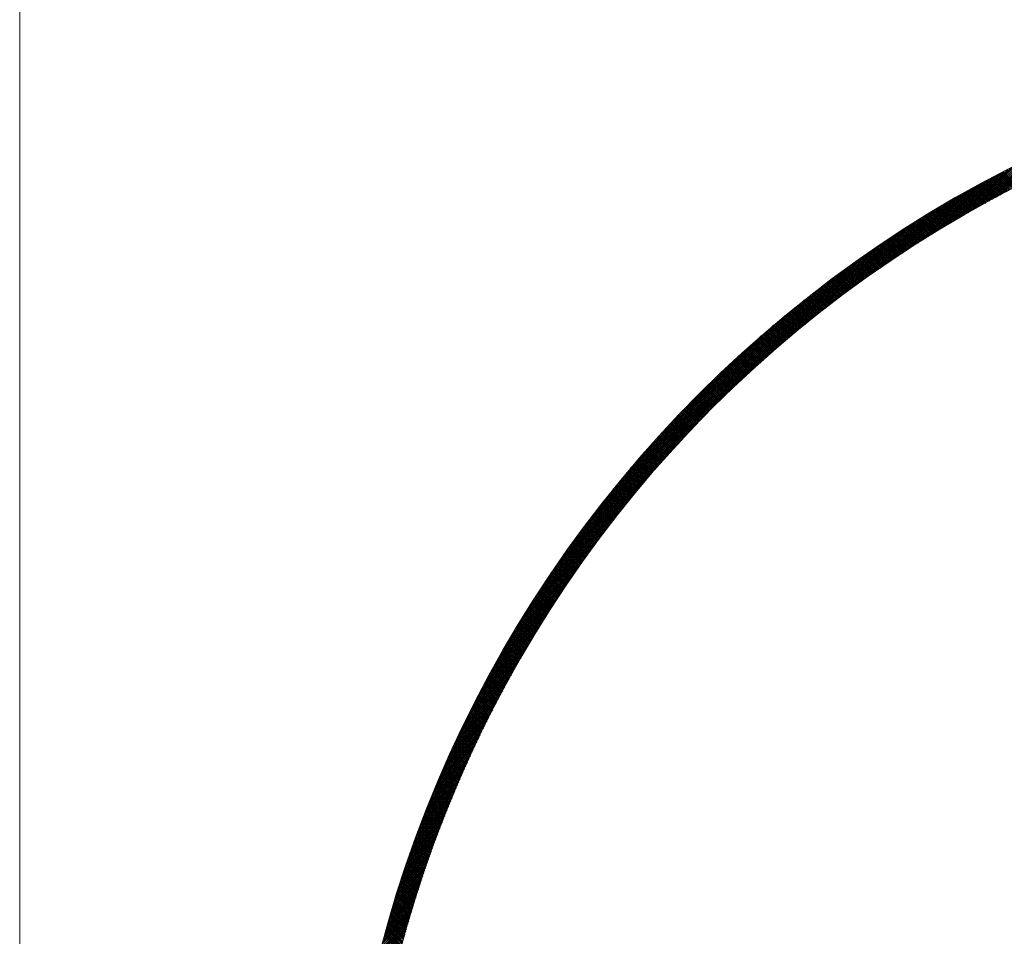
# Model space of a CAD drawing. Units: millimetres. Extents: x 55913 to 63967, y -1380 to 4142.
# Drawn here: x 57264 to 57340, y 3268 to 3339 of the extents above; entities that cross this region are included whole.
import ezdxf

# ---------------------------------------------------------------- set-up
doc = ezdxf.new("R2010")
doc.units = ezdxf.units.MM
doc.header["$LTSCALE"] = 101.6
doc.layers.add('003', color=7, linetype='Continuous', lineweight=18)

msp = doc.modelspace()

# ---------------------------------------------------------------- linework, layer by layer
at = {"layer": '003', "lineweight": 15}
for p, q in [((57263.907, 2972.643), (57263.907, 3347.643)), ((57339.221, 3324.774), (57342.678, 3328.23)), ((57339.53, 3324.941), (57342.95, 3328.361)), ((57339.835, 3325.105), (57343.22, 3328.489)), ((57340.137, 3325.266), (57343.487, 3328.616)), ((57337.626, 3323.885), (57341.286, 3327.546)), ((57337.952, 3324.071), (57341.569, 3327.687)), ((57338.275, 3324.252), (57341.85, 3327.826)), ((57338.594, 3324.429), (57342.128, 3327.963)), ((57338.909, 3324.603), (57342.404, 3328.098)), ((57335.927, 3322.894), (57339.835, 3326.802)), ((57336.276, 3323.102), (57340.131, 3326.956)), ((57336.621, 3323.304), (57340.423, 3327.107)), ((57336.96, 3323.503), (57340.714, 3327.256)), ((57337.295, 3323.696), (57341.001, 3327.402)), ((57340.712, 3325.568), (57339.601, 3326.679)), ((57340.805, 3325.616), (57339.694, 3326.728)), ((57340.898, 3325.664), (57339.786, 3326.776)), ((57340.991, 3325.712), (57339.879, 3326.825)), ((57341.085, 3325.761), (57339.972, 3326.873)), ((57341.178, 3325.809), (57340.065, 3326.922)), ((57341.272, 3325.857), (57340.158, 3326.97)), ((57341.365, 3325.904), (57340.251, 3327.018)), ((57341.459, 3325.952), (57340.344, 3327.067)), ((57334.097, 3321.771), (57338.313, 3325.987)), ((57334.476, 3322.008), (57338.624, 3326.156)), ((57334.848, 3322.238), (57338.931, 3326.322)), ((57335.213, 3322.463), (57339.236, 3326.485)), ((57335.573, 3322.681), (57339.537, 3326.645)), ((57339.327, 3324.831), (57338.222, 3325.937)), ((57339.419, 3324.881), (57338.313, 3325.987)), ((57339.511, 3324.931), (57338.404, 3326.037)), ((57339.603, 3324.98), (57338.496, 3326.087)), ((57339.695, 3325.03), (57338.588, 3326.137)), ((57339.787, 3325.079), (57338.679, 3326.186)), ((57339.879, 3325.128), (57338.771, 3326.236)), ((57339.971, 3325.177), (57338.863, 3326.285)), ((57340.063, 3325.226), (57338.955, 3326.335)), ((57340.156, 3325.275), (57339.047, 3326.384)), ((57340.248, 3325.324), (57339.139, 3326.434)), ((57340.341, 3325.373), (57339.231, 3326.483)), ((57340.434, 3325.422), (57339.324, 3326.532)), ((57340.526, 3325.471), (57339.416, 3326.581)), ((57340.619, 3325.519), (57339.508, 3326.63)), ((57332.51, 3320.749), (57337.036, 3325.276)), ((57332.919, 3321.017), (57337.361, 3325.459)), ((57333.32, 3321.276), (57337.682, 3325.639)), ((57333.712, 3321.527), (57337.999, 3325.815)), ((57337.961, 3324.076), (57336.861, 3325.176)), ((57338.052, 3324.127), (57336.951, 3325.227)), ((57338.142, 3324.178), (57337.041, 3325.279)), ((57338.233, 3324.228), (57337.132, 3325.33)), ((57338.324, 3324.279), (57337.222, 3325.381)), ((57338.415, 3324.33), (57337.312, 3325.432)), ((57338.505, 3324.38), (57337.403, 3325.483)), ((57338.596, 3324.431), (57337.494, 3325.533)), ((57338.687, 3324.481), (57337.584, 3325.584)), ((57338.779, 3324.531), (57337.675, 3325.635)), ((57338.87, 3324.582), (57337.766, 3325.685)), ((57338.961, 3324.632), (57337.857, 3325.736)), ((57339.052, 3324.682), (57337.948, 3325.786)), ((57339.144, 3324.732), (57338.039, 3325.836)), ((57339.235, 3324.781), (57338.13, 3325.887)), ((57330.774, 3319.579), (57335.696, 3324.501)), ((57331.224, 3319.888), (57336.037, 3324.701)), ((57331.663, 3320.186), (57336.374, 3324.897)), ((57332.092, 3320.473), (57336.707, 3325.088)), ((57336.615, 3323.301), (57335.519, 3324.397)), ((57336.704, 3323.353), (57335.608, 3324.449)), ((57336.793, 3323.405), (57335.697, 3324.502)), ((57336.883, 3323.457), (57335.786, 3324.554)), ((57336.972, 3323.509), (57335.875, 3324.606)), ((57337.062, 3323.561), (57335.964, 3324.658)), ((57337.151, 3323.613), (57336.054, 3324.711)), ((57337.241, 3323.665), (57336.143, 3324.763)), ((57337.331, 3323.717), (57336.233, 3324.815)), ((57337.42, 3323.768), (57336.322, 3324.866)), ((57337.51, 3323.82), (57336.412, 3324.918)), ((57337.6, 3323.871), (57336.501, 3324.97)), ((57337.691, 3323.922), (57336.591, 3325.022)), ((57337.781, 3323.973), (57336.681, 3325.073)), ((57337.871, 3324.025), (57336.771, 3325.125)), ((57328.825, 3318.196), (57334.279, 3323.649)), ((57329.337, 3318.567), (57334.641, 3323.87)), ((57329.832, 3318.92), (57334.998, 3324.086)), ((57330.31, 3319.256), (57335.349, 3324.296)), ((57335.375, 3322.561), (57334.283, 3323.652)), ((57335.463, 3322.614), (57334.371, 3323.706)), ((57335.551, 3322.668), (57334.459, 3323.76)), ((57335.639, 3322.721), (57334.547, 3323.813)), ((57335.727, 3322.774), (57334.635, 3323.867)), ((57335.816, 3322.827), (57334.723, 3323.92)), ((57335.904, 3322.88), (57334.811, 3323.973)), ((57335.993, 3322.933), (57334.899, 3324.026)), ((57336.081, 3322.986), (57334.988, 3324.08)), ((57336.17, 3323.039), (57335.076, 3324.133)), ((57336.259, 3323.091), (57335.164, 3324.186)), ((57336.348, 3323.144), (57335.253, 3324.238)), ((57336.437, 3323.196), (57335.342, 3324.291)), ((57336.526, 3323.249), (57335.43, 3324.344)), ((57327.153, 3316.948), (57333.155, 3322.951)), ((57327.736, 3317.39), (57333.536, 3323.19)), ((57328.293, 3317.805), (57333.911, 3323.423)), ((57334.064, 3321.75), (57332.977, 3322.838)), ((57334.151, 3321.805), (57333.064, 3322.892)), ((57334.238, 3321.859), (57333.15, 3322.947)), ((57334.325, 3321.914), (57333.237, 3323.002)), ((57334.412, 3321.968), (57333.324, 3323.057)), ((57334.499, 3322.023), (57333.41, 3323.111)), ((57334.586, 3322.077), (57333.497, 3323.166)), ((57334.674, 3322.131), (57333.584, 3323.22)), ((57334.761, 3322.185), (57333.672, 3323.274)), ((57334.848, 3322.239), (57333.759, 3323.329)), ((57334.936, 3322.293), (57333.846, 3323.383)), ((57335.023, 3322.347), (57333.933, 3323.437)), ((57335.111, 3322.4), (57334.021, 3323.491)), ((57335.199, 3322.454), (57334.108, 3323.545)), ((57335.287, 3322.508), (57334.196, 3323.599)), ((57325.177, 3315.396), (57331.969, 3322.188)), ((57325.882, 3315.959), (57332.372, 3322.45)), ((57326.537, 3316.473), (57332.768, 3322.704)), ((57332.943, 3321.033), (57331.859, 3322.117)), ((57333.029, 3321.088), (57331.945, 3322.173)), ((57333.115, 3321.144), (57332.03, 3322.228)), ((57333.201, 3321.2), (57332.116, 3322.284)), ((57333.287, 3321.255), (57332.202, 3322.34)), ((57333.373, 3321.31), (57332.288, 3322.396)), ((57333.459, 3321.366), (57332.374, 3322.451)), ((57333.545, 3321.421), (57332.46, 3322.506)), ((57333.631, 3321.476), (57332.546, 3322.562)), ((57333.718, 3321.531), (57332.632, 3322.617)), ((57333.804, 3321.586), (57332.718, 3322.672)), ((57333.891, 3321.641), (57332.804, 3322.727)), ((57333.977, 3321.696), (57332.891, 3322.783)), ((57322.56, 3313.204), (57330.705, 3321.348)), ((57323.551, 3314.053), (57331.136, 3321.638)), ((57324.408, 3314.769), (57331.557, 3321.918)), ((57331.751, 3320.245), (57330.671, 3321.325)), ((57331.836, 3320.302), (57330.755, 3321.382)), ((57331.921, 3320.358), (57330.84, 3321.439)), ((57332.005, 3320.415), (57330.924, 3321.496)), ((57332.09, 3320.472), (57331.009, 3321.553)), ((57332.175, 3320.528), (57331.093, 3321.61)), ((57332.26, 3320.584), (57331.178, 3321.666)), ((57332.345, 3320.641), (57331.263, 3321.723)), ((57332.43, 3320.697), (57331.348, 3321.779)), ((57332.516, 3320.753), (57331.433, 3321.836)), ((57332.601, 3320.809), (57331.518, 3321.892)), ((57332.686, 3320.865), (57331.603, 3321.948)), ((57332.772, 3320.921), (57331.689, 3322.005)), ((57332.858, 3320.977), (57331.774, 3322.061)), ((57319.407, 3310.334), (57329.809, 3320.735)), ((57321.33, 3312.116), (57330.263, 3321.048)), ((57330.659, 3319.499), (57329.581, 3320.577)), ((57330.742, 3319.557), (57329.664, 3320.635)), ((57330.826, 3319.615), (57329.748, 3320.693)), ((57330.909, 3319.672), (57329.831, 3320.751)), ((57330.993, 3319.73), (57329.915, 3320.809)), ((57331.077, 3319.788), (57329.998, 3320.866)), ((57331.161, 3319.845), (57330.082, 3320.924)), ((57331.245, 3319.902), (57330.166, 3320.982)), ((57331.329, 3319.96), (57330.25, 3321.039)), ((57331.414, 3320.017), (57330.334, 3321.096)), ((57331.498, 3320.074), (57330.418, 3321.154)), ((57331.582, 3320.131), (57330.502, 3321.211)), ((57331.667, 3320.188), (57330.586, 3321.268)), ((57306.141, 3297.209), (57329.342, 3320.41)), ((57306.481, 3297.691), (57328.86, 3320.07)), ((57329.579, 3318.74), (57328.504, 3319.815)), ((57329.662, 3318.799), (57328.586, 3319.874)), ((57329.744, 3318.858), (57328.669, 3319.933)), ((57329.827, 3318.916), (57328.751, 3319.992)), ((57329.91, 3318.975), (57328.834, 3320.051)), ((57329.993, 3319.034), (57328.917, 3320.11)), ((57330.076, 3319.092), (57328.999, 3320.168)), ((57330.159, 3319.15), (57329.082, 3320.227)), ((57330.242, 3319.209), (57329.165, 3320.285)), ((57330.325, 3319.267), (57329.248, 3320.344)), ((57330.408, 3319.325), (57329.331, 3320.402)), ((57330.492, 3319.383), (57329.414, 3320.461)), ((57330.575, 3319.441), (57329.498, 3320.519)), ((57306.837, 3298.188), (57328.363, 3319.713)), ((57307.212, 3298.704), (57327.847, 3319.339)), ((57328.513, 3317.968), (57327.44, 3319.04)), ((57328.595, 3318.027), (57327.522, 3319.1)), ((57328.676, 3318.087), (57327.603, 3319.16)), ((57328.758, 3318.147), (57327.685, 3319.22)), ((57328.84, 3318.207), (57327.766, 3319.28)), ((57328.922, 3318.266), (57327.848, 3319.34)), ((57329.004, 3318.326), (57327.93, 3319.4)), ((57329.086, 3318.385), (57328.012, 3319.459)), ((57329.168, 3318.444), (57328.093, 3319.519)), ((57329.25, 3318.504), (57328.175, 3319.578)), ((57329.332, 3318.563), (57328.257, 3319.637)), ((57329.414, 3318.622), (57328.34, 3319.697)), ((57329.497, 3318.681), (57328.422, 3319.756)), ((57307.607, 3299.24), (57327.31, 3318.944)), ((57308.025, 3299.8), (57326.75, 3318.525)), ((57327.46, 3317.182), (57326.39, 3318.252)), ((57327.541, 3317.243), (57326.47, 3318.313)), ((57327.621, 3317.304), (57326.551, 3318.374)), ((57327.702, 3317.364), (57326.631, 3318.435)), ((57327.783, 3317.425), (57326.712, 3318.496)), ((57327.864, 3317.486), (57326.792, 3318.557)), ((57327.945, 3317.546), (57326.873, 3318.618)), ((57328.026, 3317.607), (57326.954, 3318.678)), ((57328.107, 3317.667), (57327.035, 3318.739)), ((57328.188, 3317.727), (57327.116, 3318.799)), ((57328.269, 3317.787), (57327.197, 3318.86)), ((57328.35, 3317.848), (57327.278, 3318.92)), ((57328.432, 3317.908), (57327.359, 3318.98)), ((57308.472, 3300.388), (57326.163, 3318.079)), ((57308.951, 3301.008), (57325.542, 3317.6)), ((57326.5, 3316.445), (57325.431, 3317.514)), ((57326.58, 3316.507), (57325.511, 3317.576)), ((57326.659, 3316.569), (57325.59, 3317.638)), ((57326.739, 3316.63), (57325.67, 3317.699)), ((57326.819, 3316.692), (57325.75, 3317.761)), ((57326.899, 3316.753), (57325.829, 3317.823)), ((57326.979, 3316.815), (57325.909, 3317.884)), ((57327.059, 3316.876), (57325.989, 3317.946)), ((57327.139, 3316.937), (57326.069, 3318.007)), ((57327.219, 3316.999), (57326.149, 3318.069)), ((57327.3, 3317.06), (57326.229, 3318.13)), ((57327.38, 3317.121), (57326.31, 3318.191)), ((57309.469, 3301.669), (57324.882, 3317.081)), ((57325.551, 3315.697), (57324.484, 3316.764)), ((57325.63, 3315.76), (57324.563, 3316.827)), ((57325.709, 3315.822), (57324.641, 3316.89)), ((57325.787, 3315.885), (57324.72, 3316.952)), ((57325.866, 3315.947), (57324.799, 3317.015)), ((57325.945, 3316.01), (57324.877, 3317.078)), ((57326.024, 3316.072), (57324.956, 3317.14)), ((57326.103, 3316.135), (57325.035, 3317.203)), ((57326.183, 3316.197), (57325.114, 3317.265)), ((57326.262, 3316.259), (57325.194, 3317.327)), ((57326.341, 3316.321), (57325.273, 3317.39)), ((57326.421, 3316.383), (57325.352, 3317.452)), ((57310.038, 3302.378), (57324.172, 3316.513)), ((57324.613, 3314.938), (57323.548, 3316.003)), ((57324.691, 3315.001), (57323.625, 3316.067)), ((57324.769, 3315.065), (57323.703, 3316.131)), ((57324.847, 3315.129), (57323.781, 3316.195)), ((57324.925, 3315.192), (57323.859, 3316.258)), ((57325.003, 3315.255), (57323.936, 3316.322)), ((57325.081, 3315.319), (57324.014, 3316.385)), ((57325.159, 3315.382), (57324.093, 3316.448)), ((57325.237, 3315.445), (57324.171, 3316.512)), ((57325.316, 3315.508), (57324.249, 3316.575)), ((57325.394, 3315.571), (57324.327, 3316.638)), ((57325.473, 3315.634), (57324.406, 3316.701)), ((57310.671, 3303.153), (57323.398, 3315.88)), ((57323.687, 3314.167), (57322.622, 3315.232)), ((57323.763, 3314.232), (57322.699, 3315.297)), ((57323.84, 3314.297), (57322.776, 3315.361)), ((57323.917, 3314.361), (57322.852, 3315.426)), ((57323.994, 3314.425), (57322.929, 3315.49)), ((57324.071, 3314.49), (57323.006, 3315.555)), ((57324.149, 3314.554), (57323.083, 3315.619)), ((57324.226, 3314.618), (57323.161, 3315.683)), ((57324.303, 3314.682), (57323.238, 3315.747)), ((57324.381, 3314.746), (57323.315, 3315.812)), ((57324.458, 3314.81), (57323.393, 3315.876)), ((57324.536, 3314.874), (57323.47, 3315.94)), ((57311.393, 3304.017), (57322.534, 3315.158)), ((57322.771, 3313.386), (57321.707, 3314.45)), ((57322.847, 3313.452), (57321.783, 3314.515)), ((57322.923, 3313.517), (57321.859, 3314.581)), ((57322.999, 3313.583), (57321.935, 3314.646)), ((57323.075, 3313.648), (57322.011, 3314.712)), ((57323.151, 3313.713), (57322.087, 3314.777)), ((57323.227, 3313.778), (57322.163, 3314.842)), ((57323.304, 3313.843), (57322.24, 3314.907)), ((57323.38, 3313.908), (57322.316, 3314.972)), ((57323.457, 3313.973), (57322.392, 3315.037)), ((57323.533, 3314.038), (57322.469, 3315.102)), ((57323.61, 3314.103), (57322.545, 3315.167)), ((57312.25, 3305.015), (57321.536, 3314.301)), ((57321.866, 3312.594), (57320.803, 3313.657)), ((57321.941, 3312.66), (57320.878, 3313.723)), ((57322.016, 3312.727), (57320.953, 3313.79)), ((57322.091, 3312.793), (57321.028, 3313.856)), ((57322.166, 3312.859), (57321.103, 3313.922)), ((57322.242, 3312.925), (57321.179, 3313.988)), ((57322.317, 3312.992), (57321.254, 3314.054)), ((57322.392, 3313.058), (57321.329, 3314.121)), ((57322.468, 3313.123), (57321.405, 3314.187)), ((57322.543, 3313.189), (57321.48, 3314.252)), ((57322.619, 3313.255), (57321.556, 3314.318)), ((57322.695, 3313.321), (57321.632, 3314.384)), ((57313.347, 3306.253), (57320.297, 3313.204)), ((57321.046, 3311.858), (57319.984, 3312.92)), ((57321.12, 3311.926), (57320.058, 3312.987)), ((57321.194, 3311.993), (57320.132, 3313.055)), ((57321.269, 3312.06), (57320.207, 3313.122)), ((57321.343, 3312.127), (57320.281, 3313.189)), ((57321.418, 3312.194), (57320.355, 3313.256)), ((57321.492, 3312.261), (57320.43, 3313.323)), ((57321.567, 3312.328), (57320.504, 3313.39)), ((57321.641, 3312.394), (57320.579, 3313.457)), ((57321.716, 3312.461), (57320.654, 3313.523)), ((57321.791, 3312.528), (57320.728, 3313.59)), ((57320.235, 3311.113), (57319.174, 3312.175)), ((57320.309, 3311.181), (57319.247, 3312.243)), ((57320.382, 3311.249), (57319.321, 3312.311)), ((57320.456, 3311.317), (57319.394, 3312.379)), ((57320.529, 3311.385), (57319.468, 3312.447)), ((57320.603, 3311.453), (57319.541, 3312.515)), ((57320.676, 3311.521), (57319.615, 3312.582)), ((57320.75, 3311.588), (57319.689, 3312.65)), ((57320.824, 3311.656), (57319.762, 3312.718)), ((57320.898, 3311.723), (57319.836, 3312.785)), ((57320.972, 3311.791), (57319.91, 3312.853)), ((57315.144, 3308.192), (57318.359, 3311.407)), ((57319.434, 3310.359), (57318.373, 3311.42)), ((57319.506, 3310.428), (57318.445, 3311.489)), ((57319.579, 3310.497), (57318.518, 3311.558)), ((57319.652, 3310.566), (57318.591, 3311.627)), ((57319.724, 3310.634), (57318.663, 3311.695)), ((57319.797, 3310.703), (57318.736, 3311.764)), ((57319.87, 3310.772), (57318.809, 3311.833)), ((57319.943, 3310.84), (57318.882, 3311.901)), ((57320.016, 3310.908), (57318.955, 3311.97)), ((57320.089, 3310.977), (57319.028, 3312.038)), ((57320.162, 3311.045), (57319.101, 3312.106)), ((57318.642, 3309.596), (57317.581, 3310.657)), ((57318.713, 3309.666), (57317.652, 3310.726)), ((57318.785, 3309.735), (57317.724, 3310.796)), ((57318.857, 3309.805), (57317.796, 3310.866)), ((57318.929, 3309.874), (57317.868, 3310.935)), ((57319.001, 3309.944), (57317.94, 3311.005)), ((57319.073, 3310.013), (57318.012, 3311.074)), ((57319.145, 3310.083), (57318.084, 3311.143)), ((57319.217, 3310.152), (57318.156, 3311.213)), ((57319.289, 3310.221), (57318.228, 3311.282)), ((57319.361, 3310.29), (57318.301, 3311.351)), ((57317.858, 3308.823), (57316.798, 3309.884)), ((57317.929, 3308.894), (57316.869, 3309.955)), ((57318, 3308.964), (57316.939, 3310.025)), ((57318.071, 3309.035), (57317.01, 3310.096)), ((57318.142, 3309.105), (57317.081, 3310.166)), ((57318.213, 3309.176), (57317.153, 3310.236)), ((57318.284, 3309.246), (57317.224, 3310.306)), ((57318.356, 3309.316), (57317.295, 3310.377)), ((57318.427, 3309.386), (57317.366, 3310.447)), ((57318.499, 3309.456), (57317.438, 3310.517)), ((57318.57, 3309.526), (57317.509, 3310.587)), ((57317.084, 3308.042), (57316.024, 3309.102)), ((57317.154, 3308.113), (57316.094, 3309.174)), ((57317.224, 3308.184), (57316.164, 3309.245)), ((57317.295, 3308.256), (57316.234, 3309.316)), ((57317.365, 3308.327), (57316.304, 3309.388)), ((57317.435, 3308.398), (57316.374, 3309.459)), ((57317.505, 3308.469), (57316.445, 3309.53)), ((57317.576, 3308.54), (57316.515, 3309.601)), ((57317.646, 3308.611), (57316.586, 3309.672)), ((57317.717, 3308.682), (57316.656, 3309.743)), ((57317.788, 3308.753), (57316.727, 3309.813)), ((57316.32, 3307.251), (57315.259, 3308.312)), ((57316.389, 3307.323), (57315.328, 3308.384)), ((57316.458, 3307.395), (57315.397, 3308.456)), ((57316.527, 3307.467), (57315.466, 3308.528)), ((57316.597, 3307.54), (57315.536, 3308.6)), ((57316.666, 3307.611), (57315.605, 3308.672)), ((57316.736, 3307.683), (57315.675, 3308.744)), ((57316.805, 3307.755), (57315.744, 3308.816)), ((57316.875, 3307.827), (57315.814, 3308.888)), ((57316.945, 3307.899), (57315.884, 3308.959)), ((57317.014, 3307.97), (57315.954, 3309.031)), ((57315.632, 3306.524), (57314.571, 3307.585)), ((57315.701, 3306.597), (57314.639, 3307.658)), ((57315.769, 3306.67), (57314.708, 3307.731)), ((57315.838, 3306.743), (57314.776, 3307.804)), ((57315.906, 3306.816), (57314.845, 3307.877)), ((57315.975, 3306.888), (57314.914, 3307.95)), ((57316.044, 3306.961), (57314.983, 3308.022)), ((57316.113, 3307.034), (57315.052, 3308.095)), ((57316.181, 3307.106), (57315.12, 3308.167)), ((57316.25, 3307.179), (57315.19, 3308.24)), ((57305.816, 3296.742), (57316.217, 3307.144)), ((57314.885, 3305.716), (57313.823, 3306.778)), ((57314.952, 3305.79), (57313.891, 3306.851)), ((57315.02, 3305.863), (57313.958, 3306.925)), ((57315.088, 3305.937), (57314.026, 3306.999)), ((57315.156, 3306.011), (57314.094, 3307.072)), ((57315.223, 3306.084), (57314.162, 3307.146)), ((57315.291, 3306.158), (57314.23, 3307.219)), ((57315.359, 3306.231), (57314.298, 3307.293)), ((57315.427, 3306.305), (57314.366, 3307.366)), ((57315.496, 3306.378), (57314.434, 3307.439)), ((57315.564, 3306.451), (57314.503, 3307.512)), ((57314.213, 3304.973), (57313.151, 3306.035)), ((57314.28, 3305.048), (57313.218, 3306.11)), ((57314.347, 3305.122), (57313.285, 3306.184)), ((57314.414, 3305.197), (57313.352, 3306.259)), ((57314.481, 3305.271), (57313.419, 3306.333)), ((57314.548, 3305.345), (57313.486, 3306.407)), ((57314.615, 3305.42), (57313.553, 3306.482)), ((57314.683, 3305.494), (57313.621, 3306.556)), ((57314.75, 3305.568), (57313.688, 3306.63)), ((57314.817, 3305.642), (57313.756, 3306.704)), ((57313.549, 3304.223), (57312.487, 3305.286)), ((57313.616, 3304.298), (57312.553, 3305.361)), ((57313.682, 3304.373), (57312.619, 3305.436)), ((57313.748, 3304.449), (57312.685, 3305.511)), ((57313.814, 3304.524), (57312.751, 3305.586)), ((57313.88, 3304.599), (57312.818, 3305.661)), ((57313.947, 3304.674), (57312.884, 3305.736)), ((57314.013, 3304.749), (57312.951, 3305.811)), ((57314.08, 3304.824), (57313.018, 3305.886)), ((57314.147, 3304.898), (57313.084, 3305.961)), ((57305.503, 3296.288), (57314.435, 3305.22)), ((57312.893, 3303.465), (57311.829, 3304.529)), ((57312.959, 3303.541), (57311.895, 3304.605)), ((57313.024, 3303.617), (57311.96, 3304.681)), ((57313.089, 3303.693), (57312.026, 3304.756)), ((57313.155, 3303.769), (57312.091, 3304.832)), ((57313.22, 3303.845), (57312.157, 3304.908)), ((57313.286, 3303.92), (57312.223, 3304.984)), ((57313.352, 3303.996), (57312.289, 3305.059)), ((57313.418, 3304.072), (57312.354, 3305.135)), ((57313.484, 3304.147), (57312.42, 3305.21)), ((57305.202, 3295.846), (57313.347, 3303.991)), ((57312.245, 3302.699), (57311.18, 3303.764)), ((57312.309, 3302.776), (57311.245, 3303.841)), ((57312.374, 3302.853), (57311.309, 3303.917)), ((57312.438, 3302.93), (57311.374, 3303.994)), ((57312.503, 3303.006), (57311.439, 3304.071)), ((57312.568, 3303.083), (57311.504, 3304.147)), ((57312.633, 3303.159), (57311.569, 3304.224)), ((57312.698, 3303.236), (57311.634, 3304.3)), ((57312.763, 3303.312), (57311.699, 3304.376)), ((57312.828, 3303.389), (57311.764, 3304.452)), ((57304.913, 3295.415), (57312.498, 3303)), ((57311.604, 3301.926), (57310.538, 3302.992)), ((57311.667, 3302.004), (57310.602, 3303.069)), ((57311.731, 3302.081), (57310.666, 3303.147)), ((57311.795, 3302.159), (57310.73, 3303.224)), ((57311.859, 3302.236), (57310.794, 3303.301)), ((57311.923, 3302.313), (57310.858, 3303.379)), ((57311.987, 3302.391), (57310.922, 3303.456)), ((57312.052, 3302.468), (57310.986, 3303.533)), ((57312.116, 3302.545), (57311.051, 3303.61)), ((57312.18, 3302.622), (57311.115, 3303.687)), ((57310.97, 3301.145), (57309.903, 3302.212)), ((57311.033, 3301.223), (57309.967, 3302.29)), ((57311.096, 3301.302), (57310.03, 3302.368)), ((57311.16, 3301.38), (57310.093, 3302.447)), ((57311.223, 3301.458), (57310.156, 3302.525)), ((57311.286, 3301.536), (57310.22, 3302.603)), ((57311.349, 3301.614), (57310.283, 3302.681)), ((57311.413, 3301.692), (57310.347, 3302.759)), ((57311.476, 3301.77), (57310.41, 3302.836)), ((57311.54, 3301.848), (57310.474, 3302.914)), ((57304.633, 3294.994), (57311.782, 3302.143)), ((57310.345, 3300.356), (57309.277, 3301.425)), ((57310.407, 3300.436), (57309.339, 3301.504)), ((57310.469, 3300.515), (57309.401, 3301.583)), ((57310.532, 3300.594), (57309.464, 3301.662)), ((57310.594, 3300.673), (57309.526, 3301.74)), ((57310.657, 3300.752), (57309.589, 3301.819)), ((57310.719, 3300.83), (57309.652, 3301.898)), ((57310.782, 3300.909), (57309.715, 3301.977)), ((57310.845, 3300.988), (57309.777, 3302.055)), ((57310.907, 3301.066), (57309.84, 3302.134)), ((57304.101, 3294.179), (57310.591, 3300.669)), ((57304.362, 3294.582), (57311.155, 3301.374)), ((57309.788, 3299.64), (57308.719, 3300.71)), ((57309.85, 3299.72), (57308.78, 3300.789)), ((57309.911, 3299.8), (57308.842, 3300.869)), ((57309.973, 3299.879), (57308.904, 3300.949)), ((57310.035, 3299.959), (57308.966, 3301.028)), ((57310.097, 3300.039), (57309.028, 3301.108)), ((57310.159, 3300.118), (57309.09, 3301.187)), ((57310.221, 3300.198), (57309.152, 3301.266)), ((57310.283, 3300.277), (57309.214, 3301.345)), ((57303.847, 3293.783), (57310.077, 3300.014)), ((57309.177, 3298.837), (57308.106, 3299.908)), ((57309.238, 3298.917), (57308.167, 3299.988)), ((57309.299, 3298.998), (57308.228, 3300.069)), ((57309.36, 3299.078), (57308.289, 3300.149)), ((57309.421, 3299.159), (57308.35, 3300.229)), ((57309.482, 3299.239), (57308.412, 3300.31)), ((57309.543, 3299.32), (57308.473, 3300.39)), ((57309.604, 3299.4), (57308.534, 3300.47)), ((57309.666, 3299.48), (57308.596, 3300.55)), ((57309.727, 3299.56), (57308.657, 3300.63)), ((57303.6, 3293.395), (57309.603, 3299.398)), ((57308.634, 3298.107), (57307.562, 3299.18)), ((57308.694, 3298.188), (57307.622, 3299.261)), ((57308.754, 3298.27), (57307.682, 3299.342)), ((57308.815, 3298.351), (57307.743, 3299.423)), ((57308.875, 3298.432), (57307.803, 3299.504)), ((57308.935, 3298.513), (57307.864, 3299.585)), ((57308.996, 3298.594), (57307.924, 3299.666)), ((57309.056, 3298.675), (57307.985, 3299.746)), ((57309.117, 3298.756), (57308.046, 3299.827)), ((57303.361, 3293.015), (57309.161, 3298.814)), ((57308.038, 3297.289), (57306.964, 3298.363)), ((57308.098, 3297.371), (57307.023, 3298.445)), ((57308.157, 3297.453), (57307.083, 3298.527)), ((57308.216, 3297.535), (57307.142, 3298.609)), ((57308.276, 3297.617), (57307.202, 3298.691)), ((57308.335, 3297.699), (57307.262, 3298.772)), ((57308.395, 3297.781), (57307.322, 3298.854)), ((57308.455, 3297.862), (57307.382, 3298.935)), ((57308.514, 3297.944), (57307.442, 3299.017)), ((57308.574, 3298.026), (57307.502, 3299.098)), ((57302.901, 3292.272), (57308.355, 3297.726)), ((57303.128, 3292.64), (57308.746, 3298.258)), ((57307.509, 3296.546), (57306.432, 3297.622)), ((57307.567, 3296.629), (57306.491, 3297.705)), ((57307.626, 3296.711), (57306.55, 3297.787)), ((57307.684, 3296.794), (57306.609, 3297.87)), ((57307.743, 3296.877), (57306.668, 3297.952)), ((57307.802, 3296.959), (57306.727, 3298.034)), ((57307.861, 3297.042), (57306.786, 3298.117)), ((57307.92, 3297.124), (57306.845, 3298.199)), ((57307.979, 3297.207), (57306.905, 3298.281)), ((57302.681, 3291.91), (57307.984, 3297.213)), ((57306.985, 3295.796), (57305.907, 3296.874)), ((57307.043, 3295.88), (57305.965, 3296.958)), ((57307.101, 3295.963), (57306.023, 3297.041)), ((57307.159, 3296.047), (57306.082, 3297.124)), ((57307.217, 3296.13), (57306.14, 3297.207)), ((57307.275, 3296.213), (57306.198, 3297.29)), ((57307.333, 3296.297), (57306.257, 3297.373)), ((57307.392, 3296.38), (57306.315, 3297.456)), ((57307.45, 3296.463), (57306.374, 3297.539)), ((57302.255, 3291.202), (57307.294, 3296.241)), ((57302.465, 3291.553), (57307.631, 3296.719)), ((57306.468, 3295.04), (57305.388, 3296.12)), ((57306.525, 3295.125), (57305.446, 3296.204)), ((57306.583, 3295.209), (57305.503, 3296.288)), ((57306.64, 3295.293), (57305.561, 3296.372)), ((57306.697, 3295.377), (57305.618, 3296.456)), ((57306.755, 3295.461), (57305.676, 3296.54)), ((57306.812, 3295.545), (57305.734, 3296.624)), ((57306.87, 3295.629), (57305.791, 3296.707)), ((57306.927, 3295.713), (57305.849, 3296.791)), ((57301.85, 3290.514), (57306.663, 3295.326)), ((57302.05, 3290.855), (57306.972, 3295.777)), ((57305.958, 3294.278), (57304.876, 3295.36)), ((57306.014, 3294.363), (57304.933, 3295.445)), ((57306.071, 3294.448), (57304.989, 3295.529)), ((57306.127, 3294.533), (57305.046, 3295.614)), ((57306.184, 3294.618), (57305.103, 3295.699)), ((57306.241, 3294.702), (57305.16, 3295.783)), ((57306.297, 3294.787), (57305.217, 3295.868)), ((57306.354, 3294.872), (57305.274, 3295.952)), ((57306.411, 3294.956), (57305.331, 3296.036)), ((57301.654, 3290.176), (57306.365, 3294.887)), ((57305.454, 3293.509), (57304.37, 3294.593)), ((57305.51, 3293.595), (57304.426, 3294.679)), ((57305.565, 3293.681), (57304.482, 3294.764)), ((57305.621, 3293.766), (57304.538, 3294.85)), ((57305.677, 3293.852), (57304.594, 3294.935)), ((57305.733, 3293.937), (57304.65, 3295.02)), ((57305.789, 3294.022), (57304.707, 3295.105)), ((57305.845, 3294.108), (57304.763, 3295.19)), ((57305.902, 3294.193), (57304.819, 3295.275)), ((57301.275, 3289.515), (57305.801, 3294.041)), ((57301.463, 3289.843), (57306.078, 3294.459)), ((57304.957, 3292.734), (57303.87, 3293.82)), ((57305.012, 3292.82), (57303.925, 3293.906)), ((57305.067, 3292.907), (57303.981, 3293.992)), ((57305.122, 3292.993), (57304.036, 3294.079)), ((57305.177, 3293.079), (57304.092, 3294.165)), ((57305.232, 3293.165), (57304.147, 3294.25)), ((57305.288, 3293.251), (57304.203, 3294.336)), ((57305.343, 3293.337), (57304.258, 3294.422)), ((57305.398, 3293.423), (57304.314, 3294.508)), ((57300.912, 3288.869), (57305.275, 3293.231)), ((57301.092, 3289.19), (57305.534, 3293.632)), ((57304.466, 3291.952), (57303.377, 3293.04)), ((57304.52, 3292.039), (57303.432, 3293.127)), ((57304.574, 3292.126), (57303.486, 3293.214)), ((57304.629, 3292.213), (57303.541, 3293.301)), ((57304.683, 3292.3), (57303.595, 3293.388)), ((57304.738, 3292.387), (57303.65, 3293.474)), ((57304.792, 3292.474), (57303.705, 3293.561)), ((57304.847, 3292.56), (57303.76, 3293.647)), ((57304.902, 3292.647), (57303.815, 3293.734)), ((57300.564, 3288.237), (57304.78, 3292.453)), ((57300.736, 3288.551), (57305.023, 3292.839)), ((57303.982, 3291.163), (57302.89, 3292.254)), ((57304.035, 3291.251), (57302.944, 3292.342)), ((57304.089, 3291.339), (57302.998, 3292.43)), ((57304.142, 3291.427), (57303.052, 3292.517)), ((57304.196, 3291.514), (57303.106, 3292.605)), ((57304.25, 3291.602), (57303.16, 3292.692)), ((57304.304, 3291.689), (57303.214, 3292.779)), ((57304.358, 3291.777), (57303.268, 3292.866)), ((57304.412, 3291.864), (57303.323, 3292.953)), ((57300.229, 3287.619), (57304.312, 3291.703)), ((57300.394, 3287.927), (57304.543, 3292.075)), ((57303.504, 3290.368), (57302.41, 3291.462)), ((57303.557, 3290.456), (57302.463, 3291.55)), ((57303.61, 3290.545), (57302.516, 3291.638)), ((57303.663, 3290.633), (57302.57, 3291.727)), ((57303.716, 3290.722), (57302.623, 3291.815)), ((57303.769, 3290.81), (57302.676, 3291.903)), ((57303.822, 3290.899), (57302.73, 3291.991)), ((57303.875, 3290.987), (57302.783, 3292.079)), ((57303.928, 3291.075), (57302.837, 3292.167)), ((57299.906, 3287.014), (57303.87, 3290.978)), ((57300.066, 3287.315), (57304.088, 3291.338)), ((57303.086, 3289.655), (57301.989, 3290.752)), ((57303.138, 3289.744), (57302.041, 3290.841)), ((57303.19, 3289.834), (57302.094, 3290.93)), ((57303.242, 3289.923), (57302.146, 3291.018)), ((57303.294, 3290.012), (57302.199, 3291.107)), ((57303.347, 3290.101), (57302.252, 3291.196)), ((57303.399, 3290.19), (57302.305, 3291.285)), ((57303.452, 3290.279), (57302.357, 3291.373)), ((57299.444, 3286.127), (57303.246, 3289.93)), ((57299.595, 3286.42), (57303.449, 3290.274)), ((57299.749, 3286.716), (57303.657, 3290.623)), ((57302.621, 3288.847), (57301.522, 3289.946)), ((57302.672, 3288.937), (57301.573, 3290.036)), ((57302.724, 3289.027), (57301.625, 3290.126)), ((57302.775, 3289.117), (57301.677, 3290.215)), ((57302.827, 3289.207), (57301.728, 3290.305)), ((57302.878, 3289.297), (57301.78, 3290.394)), ((57302.93, 3289.386), (57301.832, 3290.484)), ((57302.982, 3289.476), (57301.885, 3290.573)), ((57303.034, 3289.566), (57301.937, 3290.662)), ((57299.149, 3285.55), (57302.855, 3289.256)), ((57299.295, 3285.837), (57303.048, 3289.591)), ((57302.214, 3288.123), (57301.112, 3289.225)), ((57302.264, 3288.214), (57301.162, 3289.315)), ((57302.315, 3288.304), (57301.214, 3289.406)), ((57302.366, 3288.395), (57301.265, 3289.496)), ((57302.417, 3288.486), (57301.316, 3289.586)), ((57302.468, 3288.576), (57301.367, 3289.676)), ((57302.519, 3288.666), (57301.419, 3289.766)), ((57302.57, 3288.757), (57301.47, 3289.856)), ((57298.863, 3284.982), (57302.48, 3288.598)), ((57299.005, 3285.264), (57302.665, 3288.925)), ((57301.762, 3287.302), (57300.657, 3288.407)), ((57301.812, 3287.393), (57300.707, 3288.498)), ((57301.862, 3287.485), (57300.757, 3288.589)), ((57301.912, 3287.576), (57300.807, 3288.68)), ((57301.962, 3287.668), (57300.858, 3288.771)), ((57302.012, 3287.759), (57300.908, 3288.862)), ((57302.062, 3287.85), (57300.959, 3288.953)), ((57302.113, 3287.941), (57301.01, 3289.044)), ((57302.163, 3288.032), (57301.061, 3289.134)), ((57298.453, 3284.147), (57301.947, 3287.641)), ((57298.588, 3284.423), (57302.121, 3287.957)), ((57298.724, 3284.701), (57302.299, 3288.276)), ((57301.366, 3286.566), (57300.258, 3287.674)), ((57301.415, 3286.658), (57300.308, 3287.766)), ((57301.465, 3286.75), (57300.357, 3287.858)), ((57301.514, 3286.843), (57300.407, 3287.95)), ((57301.563, 3286.935), (57300.457, 3288.041)), ((57301.613, 3287.027), (57300.507, 3288.133)), ((57301.662, 3287.118), (57300.556, 3288.224)), ((57301.712, 3287.21), (57300.607, 3288.316)), ((57298.19, 3283.601), (57301.61, 3287.021)), ((57298.32, 3283.873), (57301.777, 3287.329)), ((57300.976, 3285.825), (57299.865, 3286.936)), ((57301.025, 3285.918), (57299.914, 3287.029)), ((57301.073, 3286.011), (57299.963, 3287.121)), ((57301.122, 3286.103), (57300.012, 3287.214)), ((57301.17, 3286.196), (57300.061, 3287.306)), ((57301.219, 3286.289), (57300.11, 3287.398)), ((57301.268, 3286.381), (57300.159, 3287.49)), ((57301.317, 3286.474), (57300.209, 3287.582)), ((57297.811, 3282.797), (57301.127, 3286.114)), ((57297.935, 3283.063), (57301.285, 3286.413)), ((57298.062, 3283.331), (57301.446, 3286.716)), ((57300.591, 3285.078), (57299.477, 3286.192)), ((57300.639, 3285.172), (57299.525, 3286.286)), ((57300.687, 3285.265), (57299.573, 3286.379)), ((57300.735, 3285.359), (57299.622, 3286.472)), ((57300.783, 3285.452), (57299.67, 3286.565)), ((57300.831, 3285.545), (57299.719, 3286.658)), ((57300.879, 3285.639), (57299.767, 3286.751)), ((57300.928, 3285.732), (57299.816, 3286.843)), ((57297.567, 3282.271), (57300.82, 3285.524)), ((57297.688, 3282.533), (57300.972, 3285.818)), ((57300.166, 3284.231), (57299.047, 3285.349)), ((57300.212, 3284.326), (57299.095, 3285.443)), ((57300.26, 3284.42), (57299.142, 3285.537)), ((57300.307, 3284.514), (57299.19, 3285.631)), ((57300.354, 3284.608), (57299.238, 3285.725)), ((57300.401, 3284.703), (57299.285, 3285.819)), ((57300.449, 3284.797), (57299.333, 3285.912)), ((57300.496, 3284.891), (57299.381, 3286.006)), ((57300.544, 3284.984), (57299.429, 3286.099)), ((57297.215, 3281.495), (57300.379, 3284.659)), ((57297.331, 3281.752), (57300.524, 3284.945)), ((57297.448, 3282.01), (57300.671, 3285.233)), ((57299.793, 3283.472), (57298.672, 3284.594)), ((57299.839, 3283.568), (57298.718, 3284.689)), ((57299.886, 3283.663), (57298.765, 3284.783)), ((57299.932, 3283.758), (57298.812, 3284.878)), ((57299.979, 3283.853), (57298.859, 3284.972)), ((57300.025, 3283.947), (57298.906, 3285.067)), ((57300.072, 3284.042), (57298.953, 3285.161)), ((57300.119, 3284.137), (57299, 3285.255)), ((57296.878, 3280.733), (57299.961, 3283.816)), ((57296.988, 3280.985), (57300.098, 3284.095)), ((57297.101, 3281.239), (57300.237, 3284.376)), ((57299.426, 3282.708), (57298.301, 3283.833)), ((57299.472, 3282.804), (57298.347, 3283.928)), ((57299.517, 3282.9), (57298.393, 3284.024)), ((57299.563, 3282.995), (57298.439, 3284.119)), ((57299.609, 3283.091), (57298.486, 3284.214)), ((57299.655, 3283.186), (57298.532, 3284.309)), ((57299.701, 3283.282), (57298.578, 3284.404)), ((57299.747, 3283.377), (57298.625, 3284.499)), ((57296.661, 3280.233), (57299.693, 3283.265)), ((57296.768, 3280.482), (57299.826, 3283.54)), ((57299.065, 3281.938), (57297.936, 3283.066)), ((57299.11, 3282.034), (57297.982, 3283.162)), ((57299.155, 3282.131), (57298.027, 3283.258)), ((57299.2, 3282.227), (57298.073, 3283.354)), ((57299.245, 3282.323), (57298.118, 3283.45)), ((57299.29, 3282.42), (57298.164, 3283.546)), ((57299.335, 3282.516), (57298.209, 3283.642)), ((57299.381, 3282.612), (57298.255, 3283.737)), ((57296.346, 3279.494), (57299.307, 3282.455)), ((57296.449, 3279.739), (57299.433, 3282.723)), ((57296.554, 3279.985), (57299.562, 3282.993)), ((57298.71, 3281.161), (57297.578, 3282.294)), ((57298.754, 3281.259), (57297.622, 3282.391)), ((57298.798, 3281.356), (57297.667, 3282.487)), ((57298.842, 3281.453), (57297.711, 3282.584)), ((57298.887, 3281.55), (57297.756, 3282.681)), ((57298.931, 3281.647), (57297.801, 3282.777)), ((57298.976, 3281.744), (57297.846, 3282.874)), ((57299.02, 3281.841), (57297.891, 3282.97)), ((57296.044, 3278.768), (57298.938, 3281.662)), ((57296.143, 3279.009), (57299.059, 3281.924)), ((57296.244, 3279.251), (57299.182, 3282.189)), ((57298.361, 3280.379), (57297.224, 3281.516)), ((57298.404, 3280.477), (57297.268, 3281.613)), ((57298.447, 3280.575), (57297.312, 3281.711)), ((57298.491, 3280.673), (57297.356, 3281.808)), ((57298.535, 3280.771), (57297.4, 3281.905)), ((57298.578, 3280.869), (57297.444, 3282.003)), ((57298.622, 3280.966), (57297.489, 3282.1)), ((57298.666, 3281.064), (57297.533, 3282.197)), ((57295.753, 3278.053), (57298.586, 3280.885)), ((57295.849, 3278.29), (57298.701, 3281.143)), ((57295.946, 3278.528), (57298.819, 3281.401)), ((57298.06, 3279.69), (57296.92, 3280.83)), ((57298.103, 3279.789), (57296.963, 3280.928)), ((57298.145, 3279.887), (57297.007, 3281.026)), ((57298.188, 3279.986), (57297.05, 3281.124)), ((57298.231, 3280.084), (57297.093, 3281.222)), ((57298.274, 3280.183), (57297.137, 3281.32)), ((57298.317, 3280.281), (57297.181, 3281.418)), ((57295.474, 3277.349), (57298.248, 3280.124)), ((57295.566, 3277.583), (57298.359, 3280.376)), ((57295.659, 3277.817), (57298.472, 3280.63)), ((57297.722, 3278.897), (57296.578, 3280.041)), ((57297.764, 3278.996), (57296.62, 3280.14)), ((57297.806, 3279.096), (57296.663, 3280.239)), ((57297.848, 3279.195), (57296.706, 3280.337)), ((57297.89, 3279.294), (57296.748, 3280.436)), ((57297.932, 3279.393), (57296.791, 3280.535)), ((57297.975, 3279.492), (57296.834, 3280.633)), ((57298.017, 3279.591), (57296.877, 3280.732)), ((57295.205, 3276.656), (57297.925, 3279.377)), ((57295.293, 3276.886), (57298.031, 3279.624)), ((57295.383, 3277.117), (57298.139, 3279.873)), ((57297.39, 3278.097), (57296.242, 3279.246)), ((57297.431, 3278.198), (57296.283, 3279.345)), ((57297.472, 3278.298), (57296.325, 3279.445)), ((57297.514, 3278.398), (57296.367, 3279.544)), ((57297.555, 3278.498), (57296.409, 3279.644)), ((57297.597, 3278.598), (57296.451, 3279.743)), ((57297.638, 3278.697), (57296.493, 3279.842)), ((57297.68, 3278.797), (57296.536, 3279.942)), ((57294.946, 3275.973), (57297.615, 3278.642)), ((57295.031, 3276.2), (57297.717, 3278.886)), ((57295.118, 3276.427), (57297.821, 3279.13)), ((57297.105, 3277.393), (57295.952, 3278.545)), ((57297.145, 3277.494), (57295.993, 3278.645)), ((57297.186, 3277.594), (57296.035, 3278.746)), ((57297.226, 3277.695), (57296.076, 3278.846)), ((57297.267, 3277.796), (57296.117, 3278.946)), ((57297.308, 3277.896), (57296.159, 3279.046)), ((57297.349, 3277.997), (57296.2, 3279.146)), ((57294.696, 3275.299), (57297.318, 3277.92)), ((57294.779, 3275.523), (57297.416, 3278.16)), ((57294.862, 3275.747), (57297.515, 3278.4)), ((57296.784, 3276.582), (57295.627, 3277.738)), ((57296.824, 3276.683), (57295.668, 3277.84)), ((57296.864, 3276.785), (57295.708, 3277.941)), ((57296.904, 3276.887), (57295.749, 3278.042)), ((57296.944, 3276.988), (57295.789, 3278.142)), ((57296.984, 3277.089), (57295.83, 3278.243)), ((57297.024, 3277.191), (57295.871, 3278.344)), ((57297.064, 3277.292), (57295.911, 3278.444)), ((57294.378, 3274.415), (57296.939, 3276.976)), ((57294.456, 3274.634), (57297.032, 3277.21)), ((57294.535, 3274.855), (57297.126, 3277.446)), ((57294.615, 3275.077), (57297.221, 3277.682)), ((57296.47, 3275.764), (57295.309, 3276.926)), ((57296.509, 3275.867), (57295.348, 3277.028)), ((57296.548, 3275.969), (57295.388, 3277.129)), ((57296.587, 3276.072), (57295.428, 3277.231)), ((57296.626, 3276.174), (57295.467, 3277.333)), ((57296.666, 3276.276), (57295.507, 3277.434)), ((57296.705, 3276.378), (57295.547, 3277.536)), ((57296.745, 3276.48), (57295.587, 3277.637)), ((57294.148, 3273.761), (57296.667, 3276.28)), ((57294.224, 3273.978), (57296.757, 3276.511)), ((57294.3, 3274.196), (57296.847, 3276.743)), ((57296.201, 3275.044), (57295.035, 3276.21)), ((57296.239, 3275.147), (57295.074, 3276.312)), ((57296.277, 3275.25), (57295.113, 3276.415)), ((57296.316, 3275.353), (57295.152, 3276.517)), ((57296.354, 3275.456), (57295.191, 3276.619)), ((57296.393, 3275.559), (57295.23, 3276.722)), ((57296.431, 3275.662), (57295.269, 3276.824)), ((57293.927, 3273.116), (57296.406, 3275.595)), ((57294, 3273.33), (57296.492, 3275.822)), ((57294.074, 3273.545), (57296.579, 3276.051)), ((57295.936, 3274.318), (57294.766, 3275.489)), ((57295.974, 3274.422), (57294.804, 3275.592)), ((57296.011, 3274.526), (57294.842, 3275.695)), ((57296.049, 3274.63), (57294.881, 3275.798)), ((57296.087, 3274.734), (57294.919, 3275.901)), ((57296.125, 3274.837), (57294.958, 3276.004)), ((57296.163, 3274.941), (57294.996, 3276.107)), ((57293.644, 3272.267), (57296.073, 3274.696)), ((57293.714, 3272.478), (57296.155, 3274.919)), ((57293.784, 3272.69), (57296.237, 3275.143)), ((57293.855, 3272.902), (57296.321, 3275.368)), ((57295.64, 3273.483), (57294.465, 3274.659)), ((57295.677, 3273.588), (57294.502, 3274.763)), ((57295.713, 3273.693), (57294.539, 3274.867)), ((57295.75, 3273.797), (57294.577, 3274.971)), ((57295.787, 3273.902), (57294.614, 3275.074)), ((57295.824, 3274.006), (57294.652, 3275.178)), ((57295.861, 3274.11), (57294.69, 3275.282)), ((57295.899, 3274.214), (57294.728, 3275.385)), ((57293.441, 3271.639), (57295.834, 3274.032)), ((57293.508, 3271.848), (57295.912, 3274.252)), ((57293.576, 3272.057), (57295.992, 3274.474)), ((57295.386, 3272.747), (57294.206, 3273.927)), ((57295.422, 3272.853), (57294.243, 3274.032)), ((57295.458, 3272.958), (57294.279, 3274.137)), ((57295.494, 3273.063), (57294.316, 3274.241)), ((57295.531, 3273.168), (57294.353, 3274.346)), ((57295.567, 3273.273), (57294.39, 3274.45)), ((57295.603, 3273.378), (57294.427, 3274.554)), ((57293.18, 3270.813), (57295.528, 3273.161)), ((57293.244, 3271.018), (57295.603, 3273.377)), ((57293.309, 3271.224), (57295.679, 3273.595)), ((57293.374, 3271.431), (57295.756, 3273.813)), ((57295.137, 3272.006), (57293.953, 3273.191)), ((57295.173, 3272.112), (57293.989, 3273.296)), ((57295.208, 3272.218), (57294.025, 3273.402)), ((57295.243, 3272.324), (57294.061, 3273.507)), ((57295.279, 3272.43), (57294.097, 3273.612)), ((57295.315, 3272.536), (57294.133, 3273.717)), ((57295.35, 3272.642), (57294.17, 3273.822)), ((57292.992, 3270.201), (57295.308, 3272.517)), ((57293.054, 3270.404), (57295.38, 3272.731)), ((57293.117, 3270.608), (57295.454, 3272.945)), ((57294.86, 3271.152), (57293.669, 3272.343)), ((57294.894, 3271.259), (57293.704, 3272.449)), ((57294.928, 3271.366), (57293.739, 3272.555)), ((57294.963, 3271.473), (57293.775, 3272.662)), ((57294.998, 3271.58), (57293.81, 3272.768)), ((57295.033, 3271.687), (57293.846, 3272.874)), ((57295.067, 3271.793), (57293.881, 3272.979)), ((57295.102, 3271.9), (57293.917, 3273.085)), ((57292.752, 3269.395), (57295.027, 3271.67)), ((57292.811, 3269.595), (57295.096, 3271.88)), ((57292.87, 3269.796), (57295.166, 3272.092)), ((57292.931, 3269.998), (57295.237, 3272.304)), ((57294.622, 3270.4), (57293.427, 3271.595)), ((57294.656, 3270.508), (57293.461, 3271.703)), ((57294.69, 3270.615), (57293.495, 3271.809)), ((57294.723, 3270.723), (57293.53, 3271.916)), ((57294.757, 3270.83), (57293.565, 3272.023)), ((57294.791, 3270.938), (57293.599, 3272.13)), ((57294.825, 3271.045), (57293.634, 3272.236)), ((57292.522, 3268.599), (57294.759, 3270.836)), ((57292.578, 3268.797), (57294.825, 3271.044)), ((57292.635, 3268.996), (57294.892, 3271.252)), ((57292.693, 3269.195), (57294.959, 3271.46)), ((57294.39, 3269.642), (57293.189, 3270.843)), ((57294.423, 3269.75), (57293.223, 3270.951)), ((57294.456, 3269.859), (57293.256, 3271.058)), ((57294.489, 3269.967), (57293.29, 3271.166)), ((57294.522, 3270.076), (57293.324, 3271.274)), ((57294.555, 3270.184), (57293.358, 3271.381)), ((57294.589, 3270.292), (57293.392, 3271.488)), ((57292.357, 3268.01), (57294.566, 3270.219)), ((57292.411, 3268.205), (57294.63, 3270.424)), ((57292.466, 3268.402), (57294.694, 3270.63)), ((57294.164, 3268.879), (57292.957, 3270.085)), ((57294.196, 3268.988), (57292.99, 3270.194)), ((57294.228, 3269.097), (57293.023, 3270.302)), ((57294.26, 3269.206), (57293.056, 3270.41)), ((57294.292, 3269.315), (57293.089, 3270.519)), ((57294.325, 3269.424), (57293.122, 3270.627)), ((57294.357, 3269.533), (57293.156, 3270.735)), ((57292.145, 3267.232), (57294.32, 3269.407)), ((57292.197, 3267.425), (57294.38, 3269.609)), ((57292.249, 3267.619), (57294.442, 3269.812)), ((57292.303, 3267.814), (57294.504, 3270.015)), ((57293.942, 3268.11), (57292.73, 3269.322)), ((57293.974, 3268.22), (57292.762, 3269.431)), ((57294.005, 3268.33), (57292.795, 3269.54)), ((57294.036, 3268.44), (57292.827, 3269.65)), ((57294.068, 3268.55), (57292.859, 3269.759)), ((57294.1, 3268.66), (57292.892, 3269.868)), ((57294.132, 3268.769), (57292.924, 3269.976)), ((57291.942, 3266.464), (57294.084, 3268.606)), ((57291.992, 3266.655), (57294.142, 3268.805)), ((57292.042, 3266.847), (57294.201, 3269.005)), ((57292.093, 3267.039), (57294.26, 3269.206)), ((57293.727, 3267.335), (57292.509, 3268.553)), ((57293.757, 3267.446), (57292.54, 3268.663)), ((57293.788, 3267.557), (57292.572, 3268.773)), ((57293.818, 3267.668), (57292.603, 3268.883)), ((57293.849, 3267.779), (57292.635, 3268.993)), ((57293.88, 3267.889), (57292.667, 3269.103)), ((57293.911, 3268), (57292.698, 3269.212)), ((57291.749, 3265.705), (57293.86, 3267.815)), ((57291.797, 3265.894), (57293.915, 3268.012)), ((57291.845, 3266.083), (57293.971, 3268.209)), ((57291.893, 3266.273), (57294.027, 3268.407)), ((57293.517, 3266.555), (57292.293, 3267.779)), ((57293.546, 3266.667), (57292.324, 3267.89)), ((57293.576, 3266.779), (57292.354, 3268.001)), ((57293.606, 3266.89), (57292.385, 3268.112)), ((57293.636, 3267.002), (57292.416, 3268.222)), ((57293.666, 3267.113), (57292.447, 3268.333)), ((57293.696, 3267.224), (57292.478, 3268.443)), ((57293.487, 3266.444), (57292.263, 3267.668))]:
    msp.add_line(p, q, dxfattribs=at)
for radius in [95, 93.5]:
    msp.add_circle((57383.907, 3242.643), radius, dxfattribs=at)

doc.saveas('drawing.dxf')
